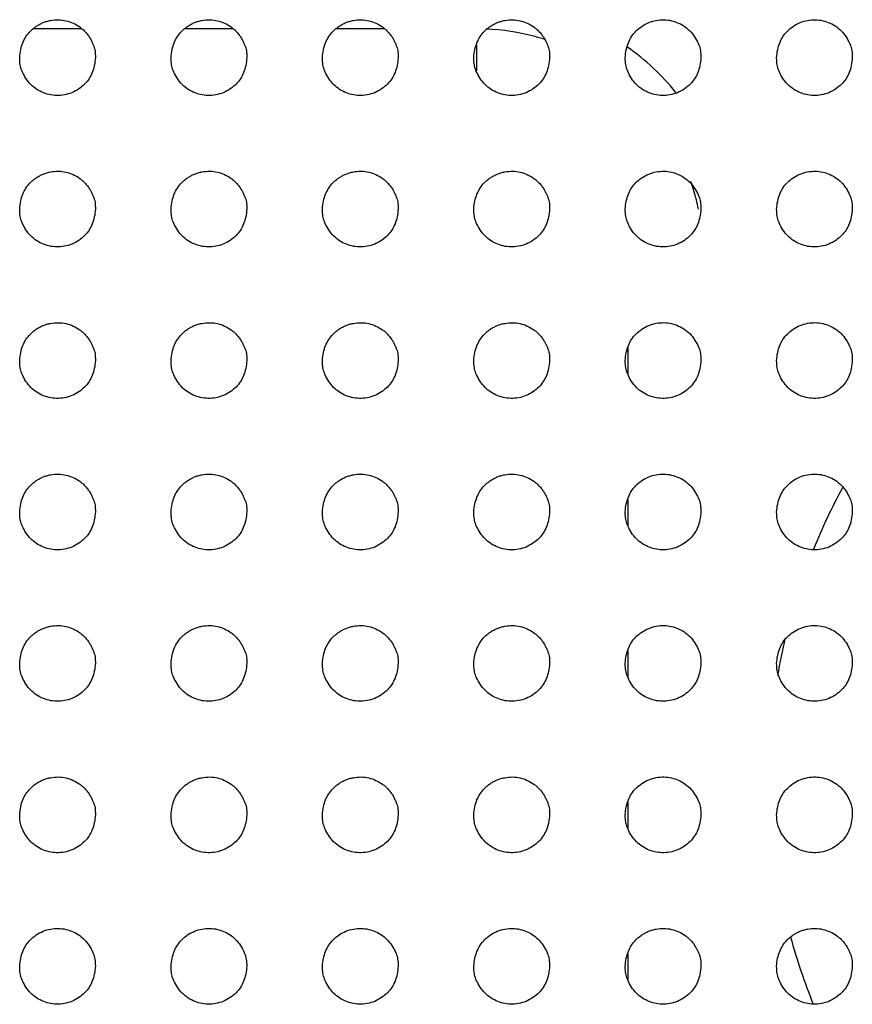
# Model space of a CAD drawing. Units: millimetres. Extents: x 0 to 7000, y 0 to 3600.
# Drawn here: x 1606 to 1617, y 1272 to 1285 of the extents above; entities that cross this region are included whole.
import ezdxf

# ---------------------------------------------------------------- set-up
doc = ezdxf.new("R2010")
doc.units = ezdxf.units.MM
doc.header["$LTSCALE"] = 385
doc.layers.get('0').update_dxf_attribs({"linetype": 'CONTINUOUS'})
doc.layers.add('DEF_DRAFT_ENTITY', color=7, linetype='CONTINUOUS')

msp = doc.modelspace()

# ---------------------------------------------------------------- linework, layer by layer
at = {"color": 7, "linetype": 'Continuous'}
for p, q in [((1606.84, 1285.035), (1606.2, 1285.035)), ((1608.84, 1285.035), (1608.2, 1285.035)), ((1610.84, 1285.035), (1610.2, 1285.035)), ((1612.054, 1284.822), (1612.054, 1284.478)), ((1614.053, 1280.82), (1614.053, 1280.479)), ((1614.053, 1278.82), (1614.053, 1278.479)), ((1614.053, 1276.82), (1614.053, 1276.479)), ((1614.053, 1274.82), (1614.053, 1274.479)), ((1614.053, 1272.821), (1614.053, 1272.479))]:
    msp.add_line(p, q, dxfattribs=at)
for centre, radius, start, end in [((1612.05, 1282.016), 3.019, 75.0221, 87.5023), ((1612.053, 1282.028), 3.006, 72.2616, 75.0143), ((1612.049, 1282.036), 3.003, 14.9847, 19.0877), ((1612.037, 1282.032), 3.016, 11.8727, 14.9859), ((1623.92, 1275.155), 8, 151.4825, 157.9233), ((1623.92, 1275.155), 8, 166.7101, 170.3527), ((1623.92, 1275.155), 8, 195.3192, 202.0415)]:
    msp.add_arc(centre, radius, start, end, dxfattribs=at)
msp.add_ellipse((1612.341, 1282.323), major_axis=(-2.123, -2.123), ratio=0.999315, start_param=9.312778, end_param=9.605158, dxfattribs=at)
at = {"layer": 'DEF_DRAFT_ENTITY', "color": 7, "linetype": 'Continuous'}
for points, knots in [([(1606.02, 1284.653), (1606.022, 1284.691), (1606.032, 1284.763), (1606.059, 1284.852), (1606.101, 1284.934), (1606.148, 1284.993), (1606.197, 1285.038), (1606.239, 1285.069), (1606.284, 1285.096), (1606.329, 1285.118), (1606.378, 1285.134), (1606.445, 1285.15), (1606.533, 1285.158), (1606.634, 1285.145), (1606.727, 1285.113), (1606.8, 1285.071), (1606.853, 1285.029), (1606.89, 1284.992), (1606.926, 1284.948), (1606.953, 1284.906), (1606.974, 1284.864), (1606.992, 1284.824), (1607.007, 1284.785), (1607.016, 1284.749), (1607.019, 1284.707), (1607.02, 1284.674), (1607.02, 1284.656)], [0, 0, 0, 0, 0.063213, 0.125714, 0.188215, 0.250716, 0.281967, 0.313217, 0.344468, 0.375718, 0.406969, 0.438219, 0.500721, 0.563222, 0.625723, 0.688224, 0.719474, 0.750725, 0.781975, 0.813226, 0.844476, 0.875727, 0.906977, 0.938228, 0.969479, 1, 1, 1, 1]), ([(1608.02, 1284.653), (1608.022, 1284.691), (1608.032, 1284.763), (1608.059, 1284.852), (1608.101, 1284.934), (1608.148, 1284.993), (1608.197, 1285.038), (1608.239, 1285.069), (1608.284, 1285.096), (1608.329, 1285.118), (1608.378, 1285.134), (1608.445, 1285.15), (1608.533, 1285.158), (1608.634, 1285.145), (1608.727, 1285.113), (1608.8, 1285.071), (1608.853, 1285.029), (1608.89, 1284.992), (1608.926, 1284.948), (1608.953, 1284.906), (1608.974, 1284.864), (1608.992, 1284.824), (1609.007, 1284.785), (1609.016, 1284.749), (1609.019, 1284.707), (1609.02, 1284.674), (1609.02, 1284.656)], [0, 0, 0, 0, 0.063213, 0.125714, 0.188215, 0.250716, 0.281967, 0.313217, 0.344468, 0.375718, 0.406969, 0.438219, 0.500721, 0.563222, 0.625723, 0.688224, 0.719474, 0.750725, 0.781975, 0.813226, 0.844476, 0.875727, 0.906977, 0.938228, 0.969479, 1, 1, 1, 1]), ([(1610.02, 1284.653), (1610.022, 1284.691), (1610.032, 1284.763), (1610.059, 1284.852), (1610.101, 1284.934), (1610.148, 1284.993), (1610.197, 1285.038), (1610.239, 1285.069), (1610.284, 1285.096), (1610.329, 1285.118), (1610.378, 1285.134), (1610.445, 1285.15), (1610.533, 1285.158), (1610.634, 1285.145), (1610.727, 1285.113), (1610.8, 1285.071), (1610.853, 1285.029), (1610.89, 1284.992), (1610.926, 1284.948), (1610.953, 1284.906), (1610.974, 1284.864), (1610.992, 1284.824), (1611.007, 1284.785), (1611.016, 1284.749), (1611.019, 1284.707), (1611.02, 1284.674), (1611.02, 1284.656)], [0, 0, 0, 0, 0.063213, 0.125714, 0.188215, 0.250716, 0.281967, 0.313217, 0.344468, 0.375718, 0.406969, 0.438219, 0.500721, 0.563222, 0.625723, 0.688224, 0.719474, 0.750725, 0.781975, 0.813226, 0.844476, 0.875727, 0.906977, 0.938228, 0.969479, 1, 1, 1, 1]), ([(1612.02, 1284.653), (1612.022, 1284.691), (1612.031, 1284.763), (1612.059, 1284.852), (1612.101, 1284.934), (1612.148, 1284.993), (1612.197, 1285.038), (1612.239, 1285.069), (1612.284, 1285.096), (1612.329, 1285.118), (1612.377, 1285.134), (1612.445, 1285.15), (1612.533, 1285.158), (1612.633, 1285.145), (1612.727, 1285.113), (1612.8, 1285.071), (1612.853, 1285.029), (1612.89, 1284.992), (1612.926, 1284.948), (1612.953, 1284.906), (1612.974, 1284.864), (1612.992, 1284.824), (1613.007, 1284.785), (1613.016, 1284.749), (1613.019, 1284.707), (1613.02, 1284.674), (1613.02, 1284.656)], [0, 0, 0, 0, 0.063213, 0.125714, 0.188215, 0.250716, 0.281967, 0.313217, 0.344468, 0.375718, 0.406969, 0.438219, 0.500721, 0.563222, 0.625723, 0.688224, 0.719474, 0.750725, 0.781975, 0.813226, 0.844476, 0.875727, 0.906977, 0.938228, 0.969479, 1, 1, 1, 1]), ([(1614.02, 1284.653), (1614.025, 1284.728), (1614.052, 1284.859), (1614.149, 1285.009), (1614.324, 1285.131), (1614.534, 1285.168), (1614.73, 1285.123), (1614.901, 1285.001), (1615.006, 1284.815), (1615.019, 1284.729), (1615.02, 1284.655)], [0, 0, 0, 0, 0.125636, 0.250638, 0.37564, 0.500643, 0.625645, 0.750647, 0.875649, 1, 1, 1, 1]), ([(1616.02, 1284.653), (1616.025, 1284.728), (1616.052, 1284.859), (1616.149, 1285.009), (1616.324, 1285.131), (1616.534, 1285.168), (1616.73, 1285.123), (1616.901, 1285.001), (1617.006, 1284.815), (1617.019, 1284.729), (1617.02, 1284.655)], [0, 0, 0, 0, 0.125636, 0.250638, 0.37564, 0.500643, 0.625645, 0.750647, 0.875649, 1, 1, 1, 1]), ([(1607.02, 1284.656), (1607.015, 1284.581), (1606.988, 1284.45), (1606.891, 1284.3), (1606.716, 1284.177), (1606.505, 1284.141), (1606.309, 1284.186), (1606.139, 1284.307), (1606.034, 1284.494), (1606.021, 1284.579), (1606.02, 1284.653)], [0, 0, 0, 0, 0.125712, 0.250715, 0.375718, 0.500721, 0.625724, 0.750726, 0.875729, 1, 1, 1, 1]), ([(1609.02, 1284.656), (1609.015, 1284.581), (1608.988, 1284.45), (1608.891, 1284.3), (1608.716, 1284.177), (1608.505, 1284.141), (1608.309, 1284.186), (1608.139, 1284.307), (1608.034, 1284.494), (1608.021, 1284.579), (1608.02, 1284.653)], [0, 0, 0, 0, 0.125712, 0.250715, 0.375718, 0.500721, 0.625724, 0.750726, 0.875729, 1, 1, 1, 1]), ([(1611.02, 1284.656), (1611.015, 1284.581), (1610.988, 1284.45), (1610.891, 1284.3), (1610.716, 1284.177), (1610.505, 1284.141), (1610.309, 1284.186), (1610.139, 1284.307), (1610.034, 1284.494), (1610.021, 1284.579), (1610.02, 1284.653)], [0, 0, 0, 0, 0.125712, 0.250715, 0.375718, 0.500721, 0.625724, 0.750726, 0.875729, 1, 1, 1, 1]), ([(1613.02, 1284.656), (1613.015, 1284.581), (1612.988, 1284.45), (1612.891, 1284.3), (1612.716, 1284.177), (1612.505, 1284.141), (1612.309, 1284.186), (1612.139, 1284.307), (1612.034, 1284.494), (1612.021, 1284.579), (1612.02, 1284.653)], [0, 0, 0, 0, 0.125712, 0.250715, 0.375718, 0.500721, 0.625724, 0.750726, 0.875729, 1, 1, 1, 1]), ([(1615.02, 1284.655), (1615.015, 1284.581), (1614.988, 1284.45), (1614.891, 1284.3), (1614.716, 1284.177), (1614.505, 1284.141), (1614.31, 1284.186), (1614.139, 1284.307), (1614.034, 1284.494), (1614.021, 1284.58), (1614.02, 1284.653)], [0, 0, 0, 0, 0.125632, 0.250636, 0.37564, 0.500643, 0.625647, 0.75065, 0.875654, 1, 1, 1, 1]), ([(1617.02, 1284.655), (1617.015, 1284.581), (1616.988, 1284.45), (1616.891, 1284.3), (1616.716, 1284.177), (1616.505, 1284.141), (1616.31, 1284.186), (1616.139, 1284.307), (1616.034, 1284.494), (1616.021, 1284.58), (1616.02, 1284.653)], [0, 0, 0, 0, 0.125632, 0.250636, 0.37564, 0.500643, 0.625647, 0.75065, 0.875654, 1, 1, 1, 1]), ([(1606.02, 1282.653), (1606.022, 1282.691), (1606.032, 1282.763), (1606.059, 1282.852), (1606.101, 1282.934), (1606.148, 1282.993), (1606.197, 1283.038), (1606.239, 1283.069), (1606.284, 1283.096), (1606.329, 1283.118), (1606.378, 1283.134), (1606.445, 1283.15), (1606.533, 1283.158), (1606.634, 1283.145), (1606.727, 1283.113), (1606.8, 1283.071), (1606.853, 1283.029), (1606.89, 1282.992), (1606.926, 1282.948), (1606.953, 1282.906), (1606.974, 1282.864), (1606.992, 1282.824), (1607.007, 1282.785), (1607.016, 1282.749), (1607.019, 1282.707), (1607.02, 1282.674), (1607.02, 1282.656)], [0, 0, 0, 0, 0.063213, 0.125714, 0.188215, 0.250716, 0.281967, 0.313217, 0.344468, 0.375718, 0.406969, 0.438219, 0.500721, 0.563222, 0.625723, 0.688224, 0.719474, 0.750725, 0.781975, 0.813226, 0.844476, 0.875727, 0.906977, 0.938228, 0.969479, 1, 1, 1, 1]), ([(1608.02, 1282.653), (1608.022, 1282.691), (1608.032, 1282.763), (1608.059, 1282.852), (1608.101, 1282.934), (1608.148, 1282.993), (1608.197, 1283.038), (1608.239, 1283.069), (1608.284, 1283.096), (1608.329, 1283.118), (1608.378, 1283.134), (1608.445, 1283.15), (1608.533, 1283.158), (1608.634, 1283.145), (1608.727, 1283.113), (1608.8, 1283.071), (1608.853, 1283.029), (1608.89, 1282.992), (1608.926, 1282.948), (1608.953, 1282.906), (1608.974, 1282.864), (1608.992, 1282.824), (1609.007, 1282.785), (1609.016, 1282.749), (1609.019, 1282.707), (1609.02, 1282.674), (1609.02, 1282.656)], [0, 0, 0, 0, 0.063213, 0.125714, 0.188215, 0.250716, 0.281967, 0.313217, 0.344468, 0.375718, 0.406969, 0.438219, 0.500721, 0.563222, 0.625723, 0.688224, 0.719474, 0.750725, 0.781975, 0.813226, 0.844476, 0.875727, 0.906977, 0.938228, 0.969479, 1, 1, 1, 1]), ([(1610.02, 1282.653), (1610.022, 1282.691), (1610.032, 1282.763), (1610.059, 1282.852), (1610.101, 1282.934), (1610.148, 1282.993), (1610.197, 1283.038), (1610.239, 1283.069), (1610.284, 1283.096), (1610.329, 1283.118), (1610.378, 1283.134), (1610.445, 1283.15), (1610.533, 1283.158), (1610.634, 1283.145), (1610.727, 1283.113), (1610.8, 1283.071), (1610.853, 1283.029), (1610.89, 1282.992), (1610.926, 1282.948), (1610.953, 1282.906), (1610.974, 1282.864), (1610.992, 1282.824), (1611.007, 1282.785), (1611.016, 1282.749), (1611.019, 1282.707), (1611.02, 1282.674), (1611.02, 1282.656)], [0, 0, 0, 0, 0.063213, 0.125714, 0.188215, 0.250716, 0.281967, 0.313217, 0.344468, 0.375718, 0.406969, 0.438219, 0.500721, 0.563222, 0.625723, 0.688224, 0.719474, 0.750725, 0.781975, 0.813226, 0.844476, 0.875727, 0.906977, 0.938228, 0.969479, 1, 1, 1, 1]), ([(1612.02, 1282.653), (1612.022, 1282.691), (1612.031, 1282.763), (1612.059, 1282.852), (1612.101, 1282.934), (1612.148, 1282.993), (1612.197, 1283.038), (1612.239, 1283.069), (1612.284, 1283.096), (1612.329, 1283.118), (1612.377, 1283.134), (1612.445, 1283.15), (1612.533, 1283.158), (1612.633, 1283.145), (1612.727, 1283.113), (1612.8, 1283.071), (1612.853, 1283.029), (1612.89, 1282.992), (1612.926, 1282.948), (1612.953, 1282.906), (1612.974, 1282.864), (1612.992, 1282.824), (1613.007, 1282.785), (1613.016, 1282.749), (1613.019, 1282.707), (1613.02, 1282.674), (1613.02, 1282.656)], [0, 0, 0, 0, 0.063213, 0.125714, 0.188215, 0.250716, 0.281967, 0.313217, 0.344468, 0.375718, 0.406969, 0.438219, 0.500721, 0.563222, 0.625723, 0.688224, 0.719474, 0.750725, 0.781975, 0.813226, 0.844476, 0.875727, 0.906977, 0.938228, 0.969479, 1, 1, 1, 1]), ([(1614.02, 1282.653), (1614.025, 1282.728), (1614.052, 1282.859), (1614.149, 1283.009), (1614.324, 1283.131), (1614.534, 1283.168), (1614.73, 1283.123), (1614.901, 1283.001), (1615.006, 1282.815), (1615.019, 1282.729), (1615.02, 1282.655)], [0, 0, 0, 0, 0.125636, 0.250638, 0.37564, 0.500643, 0.625645, 0.750647, 0.875649, 1, 1, 1, 1]), ([(1616.02, 1282.653), (1616.025, 1282.728), (1616.052, 1282.859), (1616.149, 1283.009), (1616.324, 1283.131), (1616.534, 1283.168), (1616.73, 1283.123), (1616.901, 1283.001), (1617.006, 1282.815), (1617.019, 1282.729), (1617.02, 1282.655)], [0, 0, 0, 0, 0.125636, 0.250638, 0.37564, 0.500643, 0.625645, 0.750647, 0.875649, 1, 1, 1, 1]), ([(1607.02, 1282.656), (1607.015, 1282.581), (1606.988, 1282.45), (1606.891, 1282.3), (1606.716, 1282.177), (1606.505, 1282.141), (1606.309, 1282.186), (1606.139, 1282.307), (1606.034, 1282.494), (1606.021, 1282.579), (1606.02, 1282.653)], [0, 0, 0, 0, 0.125712, 0.250715, 0.375718, 0.500721, 0.625724, 0.750726, 0.875729, 1, 1, 1, 1]), ([(1609.02, 1282.656), (1609.015, 1282.581), (1608.988, 1282.45), (1608.891, 1282.3), (1608.716, 1282.177), (1608.505, 1282.141), (1608.309, 1282.186), (1608.139, 1282.307), (1608.034, 1282.494), (1608.021, 1282.579), (1608.02, 1282.653)], [0, 0, 0, 0, 0.125712, 0.250715, 0.375718, 0.500721, 0.625724, 0.750726, 0.875729, 1, 1, 1, 1]), ([(1611.02, 1282.656), (1611.015, 1282.581), (1610.988, 1282.45), (1610.891, 1282.3), (1610.716, 1282.177), (1610.505, 1282.141), (1610.309, 1282.186), (1610.139, 1282.307), (1610.034, 1282.494), (1610.021, 1282.579), (1610.02, 1282.653)], [0, 0, 0, 0, 0.125712, 0.250715, 0.375718, 0.500721, 0.625724, 0.750726, 0.875729, 1, 1, 1, 1]), ([(1613.02, 1282.656), (1613.015, 1282.581), (1612.988, 1282.45), (1612.891, 1282.3), (1612.716, 1282.177), (1612.505, 1282.141), (1612.309, 1282.186), (1612.139, 1282.307), (1612.034, 1282.494), (1612.021, 1282.579), (1612.02, 1282.653)], [0, 0, 0, 0, 0.125712, 0.250715, 0.375718, 0.500721, 0.625724, 0.750726, 0.875729, 1, 1, 1, 1]), ([(1615.02, 1282.655), (1615.015, 1282.581), (1614.988, 1282.45), (1614.891, 1282.3), (1614.716, 1282.177), (1614.505, 1282.141), (1614.31, 1282.186), (1614.139, 1282.307), (1614.034, 1282.494), (1614.021, 1282.58), (1614.02, 1282.653)], [0, 0, 0, 0, 0.125632, 0.250636, 0.37564, 0.500643, 0.625647, 0.75065, 0.875654, 1, 1, 1, 1]), ([(1617.02, 1282.655), (1617.015, 1282.581), (1616.988, 1282.45), (1616.891, 1282.3), (1616.716, 1282.177), (1616.505, 1282.141), (1616.31, 1282.186), (1616.139, 1282.307), (1616.034, 1282.494), (1616.021, 1282.58), (1616.02, 1282.653)], [0, 0, 0, 0, 0.125632, 0.250636, 0.37564, 0.500643, 0.625647, 0.75065, 0.875654, 1, 1, 1, 1]), ([(1606.02, 1280.653), (1606.022, 1280.691), (1606.032, 1280.763), (1606.059, 1280.852), (1606.101, 1280.934), (1606.148, 1280.993), (1606.197, 1281.038), (1606.239, 1281.069), (1606.284, 1281.096), (1606.329, 1281.118), (1606.378, 1281.134), (1606.445, 1281.15), (1606.533, 1281.158), (1606.634, 1281.145), (1606.727, 1281.113), (1606.8, 1281.071), (1606.853, 1281.029), (1606.89, 1280.992), (1606.926, 1280.948), (1606.953, 1280.906), (1606.974, 1280.864), (1606.992, 1280.824), (1607.007, 1280.785), (1607.016, 1280.749), (1607.019, 1280.707), (1607.02, 1280.674), (1607.02, 1280.656)], [0, 0, 0, 0, 0.063213, 0.125714, 0.188215, 0.250716, 0.281967, 0.313217, 0.344468, 0.375718, 0.406969, 0.438219, 0.500721, 0.563222, 0.625723, 0.688224, 0.719474, 0.750725, 0.781975, 0.813226, 0.844476, 0.875727, 0.906977, 0.938228, 0.969479, 1, 1, 1, 1]), ([(1608.02, 1280.653), (1608.022, 1280.691), (1608.032, 1280.763), (1608.059, 1280.852), (1608.101, 1280.934), (1608.148, 1280.993), (1608.197, 1281.038), (1608.239, 1281.069), (1608.284, 1281.096), (1608.329, 1281.118), (1608.378, 1281.134), (1608.445, 1281.15), (1608.533, 1281.158), (1608.634, 1281.145), (1608.727, 1281.113), (1608.8, 1281.071), (1608.853, 1281.029), (1608.89, 1280.992), (1608.926, 1280.948), (1608.953, 1280.906), (1608.974, 1280.864), (1608.992, 1280.824), (1609.007, 1280.785), (1609.016, 1280.749), (1609.019, 1280.707), (1609.02, 1280.674), (1609.02, 1280.656)], [0, 0, 0, 0, 0.063213, 0.125714, 0.188215, 0.250716, 0.281967, 0.313217, 0.344468, 0.375718, 0.406969, 0.438219, 0.500721, 0.563222, 0.625723, 0.688224, 0.719474, 0.750725, 0.781975, 0.813226, 0.844476, 0.875727, 0.906977, 0.938228, 0.969479, 1, 1, 1, 1]), ([(1610.02, 1280.653), (1610.022, 1280.691), (1610.032, 1280.763), (1610.059, 1280.852), (1610.101, 1280.934), (1610.148, 1280.993), (1610.197, 1281.038), (1610.239, 1281.069), (1610.284, 1281.096), (1610.329, 1281.118), (1610.378, 1281.134), (1610.445, 1281.15), (1610.533, 1281.158), (1610.634, 1281.145), (1610.727, 1281.113), (1610.8, 1281.071), (1610.853, 1281.029), (1610.89, 1280.992), (1610.926, 1280.948), (1610.953, 1280.906), (1610.974, 1280.864), (1610.992, 1280.824), (1611.007, 1280.785), (1611.016, 1280.749), (1611.019, 1280.707), (1611.02, 1280.674), (1611.02, 1280.656)], [0, 0, 0, 0, 0.063213, 0.125714, 0.188215, 0.250716, 0.281967, 0.313217, 0.344468, 0.375718, 0.406969, 0.438219, 0.500721, 0.563222, 0.625723, 0.688224, 0.719474, 0.750725, 0.781975, 0.813226, 0.844476, 0.875727, 0.906977, 0.938228, 0.969479, 1, 1, 1, 1]), ([(1612.02, 1280.653), (1612.022, 1280.691), (1612.031, 1280.763), (1612.059, 1280.852), (1612.101, 1280.934), (1612.148, 1280.993), (1612.197, 1281.038), (1612.239, 1281.069), (1612.284, 1281.096), (1612.329, 1281.118), (1612.377, 1281.134), (1612.445, 1281.15), (1612.533, 1281.158), (1612.633, 1281.145), (1612.727, 1281.113), (1612.8, 1281.071), (1612.853, 1281.029), (1612.89, 1280.992), (1612.926, 1280.948), (1612.953, 1280.906), (1612.974, 1280.864), (1612.992, 1280.824), (1613.007, 1280.785), (1613.016, 1280.749), (1613.019, 1280.707), (1613.02, 1280.674), (1613.02, 1280.656)], [0, 0, 0, 0, 0.063213, 0.125714, 0.188215, 0.250716, 0.281967, 0.313217, 0.344468, 0.375718, 0.406969, 0.438219, 0.500721, 0.563222, 0.625723, 0.688224, 0.719474, 0.750725, 0.781975, 0.813226, 0.844476, 0.875727, 0.906977, 0.938228, 0.969479, 1, 1, 1, 1]), ([(1614.02, 1280.653), (1614.025, 1280.728), (1614.052, 1280.859), (1614.149, 1281.009), (1614.324, 1281.131), (1614.534, 1281.168), (1614.73, 1281.123), (1614.901, 1281.001), (1615.006, 1280.815), (1615.019, 1280.729), (1615.02, 1280.655)], [0, 0, 0, 0, 0.125636, 0.250638, 0.37564, 0.500643, 0.625645, 0.750647, 0.875649, 1, 1, 1, 1]), ([(1616.02, 1280.653), (1616.025, 1280.728), (1616.052, 1280.859), (1616.149, 1281.009), (1616.324, 1281.131), (1616.534, 1281.168), (1616.73, 1281.123), (1616.901, 1281.001), (1617.006, 1280.815), (1617.019, 1280.729), (1617.02, 1280.655)], [0, 0, 0, 0, 0.125636, 0.250638, 0.37564, 0.500643, 0.625645, 0.750647, 0.875649, 1, 1, 1, 1]), ([(1607.02, 1280.656), (1607.015, 1280.581), (1606.988, 1280.45), (1606.891, 1280.3), (1606.716, 1280.177), (1606.505, 1280.141), (1606.309, 1280.186), (1606.139, 1280.307), (1606.034, 1280.494), (1606.021, 1280.579), (1606.02, 1280.653)], [0, 0, 0, 0, 0.125712, 0.250715, 0.375718, 0.500721, 0.625724, 0.750726, 0.875729, 1, 1, 1, 1]), ([(1609.02, 1280.656), (1609.015, 1280.581), (1608.988, 1280.45), (1608.891, 1280.3), (1608.716, 1280.177), (1608.505, 1280.141), (1608.309, 1280.186), (1608.139, 1280.307), (1608.034, 1280.494), (1608.021, 1280.579), (1608.02, 1280.653)], [0, 0, 0, 0, 0.125712, 0.250715, 0.375718, 0.500721, 0.625724, 0.750726, 0.875729, 1, 1, 1, 1]), ([(1611.02, 1280.656), (1611.015, 1280.581), (1610.988, 1280.45), (1610.891, 1280.3), (1610.716, 1280.177), (1610.505, 1280.141), (1610.309, 1280.186), (1610.139, 1280.307), (1610.034, 1280.494), (1610.021, 1280.579), (1610.02, 1280.653)], [0, 0, 0, 0, 0.125712, 0.250715, 0.375718, 0.500721, 0.625724, 0.750726, 0.875729, 1, 1, 1, 1]), ([(1613.02, 1280.656), (1613.015, 1280.581), (1612.988, 1280.45), (1612.891, 1280.3), (1612.716, 1280.177), (1612.505, 1280.141), (1612.309, 1280.186), (1612.139, 1280.307), (1612.034, 1280.494), (1612.021, 1280.579), (1612.02, 1280.653)], [0, 0, 0, 0, 0.125712, 0.250715, 0.375718, 0.500721, 0.625724, 0.750726, 0.875729, 1, 1, 1, 1]), ([(1615.02, 1280.655), (1615.015, 1280.581), (1614.988, 1280.45), (1614.891, 1280.3), (1614.716, 1280.177), (1614.505, 1280.141), (1614.31, 1280.186), (1614.139, 1280.307), (1614.034, 1280.494), (1614.021, 1280.58), (1614.02, 1280.653)], [0, 0, 0, 0, 0.125632, 0.250636, 0.37564, 0.500643, 0.625647, 0.75065, 0.875654, 1, 1, 1, 1]), ([(1617.02, 1280.655), (1617.015, 1280.581), (1616.988, 1280.45), (1616.891, 1280.3), (1616.716, 1280.177), (1616.505, 1280.141), (1616.31, 1280.186), (1616.139, 1280.307), (1616.034, 1280.494), (1616.021, 1280.58), (1616.02, 1280.653)], [0, 0, 0, 0, 0.125632, 0.250636, 0.37564, 0.500643, 0.625647, 0.75065, 0.875654, 1, 1, 1, 1]), ([(1606.02, 1278.653), (1606.022, 1278.691), (1606.032, 1278.763), (1606.059, 1278.852), (1606.101, 1278.934), (1606.148, 1278.993), (1606.197, 1279.038), (1606.239, 1279.069), (1606.284, 1279.096), (1606.329, 1279.118), (1606.378, 1279.134), (1606.445, 1279.15), (1606.533, 1279.158), (1606.634, 1279.145), (1606.727, 1279.113), (1606.8, 1279.071), (1606.853, 1279.029), (1606.89, 1278.992), (1606.926, 1278.948), (1606.953, 1278.906), (1606.974, 1278.864), (1606.992, 1278.824), (1607.007, 1278.785), (1607.016, 1278.749), (1607.019, 1278.707), (1607.02, 1278.674), (1607.02, 1278.656)], [0, 0, 0, 0, 0.063213, 0.125714, 0.188215, 0.250716, 0.281967, 0.313217, 0.344468, 0.375718, 0.406969, 0.438219, 0.500721, 0.563222, 0.625723, 0.688224, 0.719474, 0.750725, 0.781975, 0.813226, 0.844476, 0.875727, 0.906977, 0.938228, 0.969479, 1, 1, 1, 1]), ([(1608.02, 1278.653), (1608.022, 1278.691), (1608.032, 1278.763), (1608.059, 1278.852), (1608.101, 1278.934), (1608.148, 1278.993), (1608.197, 1279.038), (1608.239, 1279.069), (1608.284, 1279.096), (1608.329, 1279.118), (1608.378, 1279.134), (1608.445, 1279.15), (1608.533, 1279.158), (1608.634, 1279.145), (1608.727, 1279.113), (1608.8, 1279.071), (1608.853, 1279.029), (1608.89, 1278.992), (1608.926, 1278.948), (1608.953, 1278.906), (1608.974, 1278.864), (1608.992, 1278.824), (1609.007, 1278.785), (1609.016, 1278.749), (1609.019, 1278.707), (1609.02, 1278.674), (1609.02, 1278.656)], [0, 0, 0, 0, 0.063213, 0.125714, 0.188215, 0.250716, 0.281967, 0.313217, 0.344468, 0.375718, 0.406969, 0.438219, 0.500721, 0.563222, 0.625723, 0.688224, 0.719474, 0.750725, 0.781975, 0.813226, 0.844476, 0.875727, 0.906977, 0.938228, 0.969479, 1, 1, 1, 1]), ([(1610.02, 1278.653), (1610.022, 1278.691), (1610.032, 1278.763), (1610.059, 1278.852), (1610.101, 1278.934), (1610.148, 1278.993), (1610.197, 1279.038), (1610.239, 1279.069), (1610.284, 1279.096), (1610.329, 1279.118), (1610.378, 1279.134), (1610.445, 1279.15), (1610.533, 1279.158), (1610.634, 1279.145), (1610.727, 1279.113), (1610.8, 1279.071), (1610.853, 1279.029), (1610.89, 1278.992), (1610.926, 1278.948), (1610.953, 1278.906), (1610.974, 1278.864), (1610.992, 1278.824), (1611.007, 1278.785), (1611.016, 1278.749), (1611.019, 1278.707), (1611.02, 1278.674), (1611.02, 1278.656)], [0, 0, 0, 0, 0.063213, 0.125714, 0.188215, 0.250716, 0.281967, 0.313217, 0.344468, 0.375718, 0.406969, 0.438219, 0.500721, 0.563222, 0.625723, 0.688224, 0.719474, 0.750725, 0.781975, 0.813226, 0.844476, 0.875727, 0.906977, 0.938228, 0.969479, 1, 1, 1, 1]), ([(1612.02, 1278.653), (1612.022, 1278.691), (1612.031, 1278.763), (1612.059, 1278.852), (1612.101, 1278.934), (1612.148, 1278.993), (1612.197, 1279.038), (1612.239, 1279.069), (1612.284, 1279.096), (1612.329, 1279.118), (1612.377, 1279.134), (1612.445, 1279.15), (1612.533, 1279.158), (1612.633, 1279.145), (1612.727, 1279.113), (1612.8, 1279.071), (1612.853, 1279.029), (1612.89, 1278.992), (1612.926, 1278.948), (1612.953, 1278.906), (1612.974, 1278.864), (1612.992, 1278.824), (1613.007, 1278.785), (1613.016, 1278.749), (1613.019, 1278.707), (1613.02, 1278.674), (1613.02, 1278.656)], [0, 0, 0, 0, 0.063213, 0.125714, 0.188215, 0.250716, 0.281967, 0.313217, 0.344468, 0.375718, 0.406969, 0.438219, 0.500721, 0.563222, 0.625723, 0.688224, 0.719474, 0.750725, 0.781975, 0.813226, 0.844476, 0.875727, 0.906977, 0.938228, 0.969479, 1, 1, 1, 1]), ([(1614.02, 1278.653), (1614.025, 1278.728), (1614.052, 1278.859), (1614.149, 1279.009), (1614.324, 1279.131), (1614.534, 1279.168), (1614.73, 1279.123), (1614.901, 1279.001), (1615.006, 1278.815), (1615.019, 1278.729), (1615.02, 1278.655)], [0, 0, 0, 0, 0.125636, 0.250638, 0.37564, 0.500643, 0.625645, 0.750647, 0.875649, 1, 1, 1, 1]), ([(1616.02, 1278.653), (1616.025, 1278.728), (1616.052, 1278.859), (1616.149, 1279.009), (1616.324, 1279.131), (1616.534, 1279.168), (1616.73, 1279.123), (1616.901, 1279.001), (1617.006, 1278.815), (1617.019, 1278.729), (1617.02, 1278.655)], [0, 0, 0, 0, 0.125636, 0.250638, 0.37564, 0.500643, 0.625645, 0.750647, 0.875649, 1, 1, 1, 1]), ([(1607.02, 1278.656), (1607.015, 1278.581), (1606.988, 1278.45), (1606.891, 1278.3), (1606.716, 1278.177), (1606.505, 1278.141), (1606.309, 1278.186), (1606.139, 1278.307), (1606.034, 1278.494), (1606.021, 1278.579), (1606.02, 1278.653)], [0, 0, 0, 0, 0.125712, 0.250715, 0.375718, 0.500721, 0.625724, 0.750726, 0.875729, 1, 1, 1, 1]), ([(1609.02, 1278.656), (1609.015, 1278.581), (1608.988, 1278.45), (1608.891, 1278.3), (1608.716, 1278.177), (1608.505, 1278.141), (1608.309, 1278.186), (1608.139, 1278.307), (1608.034, 1278.494), (1608.021, 1278.579), (1608.02, 1278.653)], [0, 0, 0, 0, 0.125712, 0.250715, 0.375718, 0.500721, 0.625724, 0.750726, 0.875729, 1, 1, 1, 1]), ([(1611.02, 1278.656), (1611.015, 1278.581), (1610.988, 1278.45), (1610.891, 1278.3), (1610.716, 1278.177), (1610.505, 1278.141), (1610.309, 1278.186), (1610.139, 1278.307), (1610.034, 1278.494), (1610.021, 1278.579), (1610.02, 1278.653)], [0, 0, 0, 0, 0.125712, 0.250715, 0.375718, 0.500721, 0.625724, 0.750726, 0.875729, 1, 1, 1, 1]), ([(1613.02, 1278.656), (1613.015, 1278.581), (1612.988, 1278.45), (1612.891, 1278.3), (1612.716, 1278.177), (1612.505, 1278.141), (1612.309, 1278.186), (1612.139, 1278.307), (1612.034, 1278.494), (1612.021, 1278.579), (1612.02, 1278.653)], [0, 0, 0, 0, 0.125712, 0.250715, 0.375718, 0.500721, 0.625724, 0.750726, 0.875729, 1, 1, 1, 1]), ([(1615.02, 1278.655), (1615.015, 1278.581), (1614.988, 1278.45), (1614.891, 1278.3), (1614.716, 1278.177), (1614.505, 1278.141), (1614.31, 1278.186), (1614.139, 1278.307), (1614.034, 1278.494), (1614.021, 1278.58), (1614.02, 1278.653)], [0, 0, 0, 0, 0.125632, 0.250636, 0.37564, 0.500643, 0.625647, 0.75065, 0.875654, 1, 1, 1, 1]), ([(1617.02, 1278.655), (1617.015, 1278.581), (1616.988, 1278.45), (1616.891, 1278.3), (1616.716, 1278.177), (1616.505, 1278.141), (1616.31, 1278.186), (1616.139, 1278.307), (1616.034, 1278.494), (1616.021, 1278.58), (1616.02, 1278.653)], [0, 0, 0, 0, 0.125632, 0.250636, 0.37564, 0.500643, 0.625647, 0.75065, 0.875654, 1, 1, 1, 1]), ([(1606.02, 1276.653), (1606.022, 1276.691), (1606.032, 1276.763), (1606.059, 1276.852), (1606.101, 1276.934), (1606.148, 1276.993), (1606.197, 1277.038), (1606.239, 1277.069), (1606.284, 1277.096), (1606.329, 1277.118), (1606.378, 1277.134), (1606.445, 1277.15), (1606.533, 1277.158), (1606.634, 1277.145), (1606.727, 1277.113), (1606.8, 1277.071), (1606.853, 1277.029), (1606.89, 1276.992), (1606.926, 1276.948), (1606.953, 1276.906), (1606.974, 1276.864), (1606.992, 1276.824), (1607.007, 1276.785), (1607.016, 1276.749), (1607.019, 1276.707), (1607.02, 1276.674), (1607.02, 1276.656)], [0, 0, 0, 0, 0.063213, 0.125714, 0.188215, 0.250716, 0.281967, 0.313217, 0.344468, 0.375718, 0.406969, 0.438219, 0.500721, 0.563222, 0.625723, 0.688224, 0.719474, 0.750725, 0.781975, 0.813226, 0.844476, 0.875727, 0.906977, 0.938228, 0.969479, 1, 1, 1, 1]), ([(1608.02, 1276.653), (1608.022, 1276.691), (1608.032, 1276.763), (1608.059, 1276.852), (1608.101, 1276.934), (1608.148, 1276.993), (1608.197, 1277.038), (1608.239, 1277.069), (1608.284, 1277.096), (1608.329, 1277.118), (1608.378, 1277.134), (1608.445, 1277.15), (1608.533, 1277.158), (1608.634, 1277.145), (1608.727, 1277.113), (1608.8, 1277.071), (1608.853, 1277.029), (1608.89, 1276.992), (1608.926, 1276.948), (1608.953, 1276.906), (1608.974, 1276.864), (1608.992, 1276.824), (1609.007, 1276.785), (1609.016, 1276.749), (1609.019, 1276.707), (1609.02, 1276.674), (1609.02, 1276.656)], [0, 0, 0, 0, 0.063213, 0.125714, 0.188215, 0.250716, 0.281967, 0.313217, 0.344468, 0.375718, 0.406969, 0.438219, 0.500721, 0.563222, 0.625723, 0.688224, 0.719474, 0.750725, 0.781975, 0.813226, 0.844476, 0.875727, 0.906977, 0.938228, 0.969479, 1, 1, 1, 1]), ([(1610.02, 1276.653), (1610.022, 1276.691), (1610.032, 1276.763), (1610.059, 1276.852), (1610.101, 1276.934), (1610.148, 1276.993), (1610.197, 1277.038), (1610.239, 1277.069), (1610.284, 1277.096), (1610.329, 1277.118), (1610.378, 1277.134), (1610.445, 1277.15), (1610.533, 1277.158), (1610.634, 1277.145), (1610.727, 1277.113), (1610.8, 1277.071), (1610.853, 1277.029), (1610.89, 1276.992), (1610.926, 1276.948), (1610.953, 1276.906), (1610.974, 1276.864), (1610.992, 1276.824), (1611.007, 1276.785), (1611.016, 1276.749), (1611.019, 1276.707), (1611.02, 1276.674), (1611.02, 1276.656)], [0, 0, 0, 0, 0.063213, 0.125714, 0.188215, 0.250716, 0.281967, 0.313217, 0.344468, 0.375718, 0.406969, 0.438219, 0.500721, 0.563222, 0.625723, 0.688224, 0.719474, 0.750725, 0.781975, 0.813226, 0.844476, 0.875727, 0.906977, 0.938228, 0.969479, 1, 1, 1, 1]), ([(1612.02, 1276.653), (1612.022, 1276.691), (1612.031, 1276.763), (1612.059, 1276.852), (1612.101, 1276.934), (1612.148, 1276.993), (1612.197, 1277.038), (1612.239, 1277.069), (1612.284, 1277.096), (1612.329, 1277.118), (1612.377, 1277.134), (1612.445, 1277.15), (1612.533, 1277.158), (1612.633, 1277.145), (1612.727, 1277.113), (1612.8, 1277.071), (1612.853, 1277.029), (1612.89, 1276.992), (1612.926, 1276.948), (1612.953, 1276.906), (1612.974, 1276.864), (1612.992, 1276.824), (1613.007, 1276.785), (1613.016, 1276.749), (1613.019, 1276.707), (1613.02, 1276.674), (1613.02, 1276.656)], [0, 0, 0, 0, 0.063213, 0.125714, 0.188215, 0.250716, 0.281967, 0.313217, 0.344468, 0.375718, 0.406969, 0.438219, 0.500721, 0.563222, 0.625723, 0.688224, 0.719474, 0.750725, 0.781975, 0.813226, 0.844476, 0.875727, 0.906977, 0.938228, 0.969479, 1, 1, 1, 1]), ([(1614.02, 1276.653), (1614.025, 1276.728), (1614.052, 1276.859), (1614.149, 1277.009), (1614.324, 1277.131), (1614.534, 1277.168), (1614.73, 1277.123), (1614.901, 1277.001), (1615.006, 1276.815), (1615.019, 1276.729), (1615.02, 1276.655)], [0, 0, 0, 0, 0.125636, 0.250638, 0.37564, 0.500643, 0.625645, 0.750647, 0.875649, 1, 1, 1, 1]), ([(1616.02, 1276.653), (1616.025, 1276.728), (1616.052, 1276.859), (1616.149, 1277.009), (1616.324, 1277.131), (1616.534, 1277.168), (1616.73, 1277.123), (1616.901, 1277.001), (1617.006, 1276.815), (1617.019, 1276.729), (1617.02, 1276.655)], [0, 0, 0, 0, 0.125636, 0.250638, 0.37564, 0.500643, 0.625645, 0.750647, 0.875649, 1, 1, 1, 1]), ([(1607.02, 1276.656), (1607.015, 1276.581), (1606.988, 1276.45), (1606.891, 1276.3), (1606.716, 1276.177), (1606.505, 1276.141), (1606.309, 1276.186), (1606.139, 1276.307), (1606.034, 1276.494), (1606.021, 1276.579), (1606.02, 1276.653)], [0, 0, 0, 0, 0.125712, 0.250715, 0.375718, 0.500721, 0.625724, 0.750726, 0.875729, 1, 1, 1, 1]), ([(1609.02, 1276.656), (1609.015, 1276.581), (1608.988, 1276.45), (1608.891, 1276.3), (1608.716, 1276.177), (1608.505, 1276.141), (1608.309, 1276.186), (1608.139, 1276.307), (1608.034, 1276.494), (1608.021, 1276.579), (1608.02, 1276.653)], [0, 0, 0, 0, 0.125712, 0.250715, 0.375718, 0.500721, 0.625724, 0.750726, 0.875729, 1, 1, 1, 1]), ([(1611.02, 1276.656), (1611.015, 1276.581), (1610.988, 1276.45), (1610.891, 1276.3), (1610.716, 1276.177), (1610.505, 1276.141), (1610.309, 1276.186), (1610.139, 1276.307), (1610.034, 1276.494), (1610.021, 1276.579), (1610.02, 1276.653)], [0, 0, 0, 0, 0.125712, 0.250715, 0.375718, 0.500721, 0.625724, 0.750726, 0.875729, 1, 1, 1, 1]), ([(1613.02, 1276.656), (1613.015, 1276.581), (1612.988, 1276.45), (1612.891, 1276.3), (1612.716, 1276.177), (1612.505, 1276.141), (1612.309, 1276.186), (1612.139, 1276.307), (1612.034, 1276.494), (1612.021, 1276.579), (1612.02, 1276.653)], [0, 0, 0, 0, 0.125712, 0.250715, 0.375718, 0.500721, 0.625724, 0.750726, 0.875729, 1, 1, 1, 1]), ([(1615.02, 1276.655), (1615.015, 1276.581), (1614.988, 1276.45), (1614.891, 1276.3), (1614.716, 1276.177), (1614.505, 1276.141), (1614.31, 1276.186), (1614.139, 1276.307), (1614.034, 1276.494), (1614.021, 1276.58), (1614.02, 1276.653)], [0, 0, 0, 0, 0.125632, 0.250636, 0.37564, 0.500643, 0.625647, 0.75065, 0.875654, 1, 1, 1, 1]), ([(1617.02, 1276.655), (1617.015, 1276.581), (1616.988, 1276.45), (1616.891, 1276.3), (1616.716, 1276.177), (1616.505, 1276.141), (1616.31, 1276.186), (1616.139, 1276.307), (1616.034, 1276.494), (1616.021, 1276.58), (1616.02, 1276.653)], [0, 0, 0, 0, 0.125632, 0.250636, 0.37564, 0.500643, 0.625647, 0.75065, 0.875654, 1, 1, 1, 1]), ([(1606.02, 1274.653), (1606.022, 1274.691), (1606.032, 1274.763), (1606.059, 1274.853), (1606.101, 1274.934), (1606.148, 1274.993), (1606.197, 1275.038), (1606.239, 1275.069), (1606.284, 1275.096), (1606.329, 1275.118), (1606.378, 1275.134), (1606.445, 1275.15), (1606.533, 1275.158), (1606.634, 1275.145), (1606.727, 1275.113), (1606.8, 1275.071), (1606.853, 1275.029), (1606.89, 1274.992), (1606.926, 1274.949), (1606.953, 1274.906), (1606.974, 1274.864), (1606.992, 1274.824), (1607.007, 1274.785), (1607.016, 1274.749), (1607.019, 1274.707), (1607.02, 1274.674), (1607.02, 1274.656)], [0, 0, 0, 0, 0.063213, 0.125714, 0.188215, 0.250716, 0.281967, 0.313217, 0.344468, 0.375718, 0.406969, 0.438219, 0.500721, 0.563222, 0.625723, 0.688224, 0.719474, 0.750725, 0.781975, 0.813226, 0.844476, 0.875727, 0.906977, 0.938228, 0.969479, 1, 1, 1, 1]), ([(1608.02, 1274.653), (1608.022, 1274.691), (1608.032, 1274.763), (1608.059, 1274.853), (1608.101, 1274.934), (1608.148, 1274.993), (1608.197, 1275.038), (1608.239, 1275.069), (1608.284, 1275.096), (1608.329, 1275.118), (1608.378, 1275.134), (1608.445, 1275.15), (1608.533, 1275.158), (1608.634, 1275.145), (1608.727, 1275.113), (1608.8, 1275.071), (1608.853, 1275.029), (1608.89, 1274.992), (1608.926, 1274.949), (1608.953, 1274.906), (1608.974, 1274.864), (1608.992, 1274.824), (1609.007, 1274.785), (1609.016, 1274.749), (1609.019, 1274.707), (1609.02, 1274.674), (1609.02, 1274.656)], [0, 0, 0, 0, 0.063213, 0.125714, 0.188215, 0.250716, 0.281967, 0.313217, 0.344468, 0.375718, 0.406969, 0.438219, 0.500721, 0.563222, 0.625723, 0.688224, 0.719474, 0.750725, 0.781975, 0.813226, 0.844476, 0.875727, 0.906977, 0.938228, 0.969479, 1, 1, 1, 1]), ([(1610.02, 1274.653), (1610.022, 1274.691), (1610.032, 1274.763), (1610.059, 1274.853), (1610.101, 1274.934), (1610.148, 1274.993), (1610.197, 1275.038), (1610.239, 1275.069), (1610.284, 1275.096), (1610.329, 1275.118), (1610.378, 1275.134), (1610.445, 1275.15), (1610.533, 1275.158), (1610.634, 1275.145), (1610.727, 1275.113), (1610.8, 1275.071), (1610.853, 1275.029), (1610.89, 1274.992), (1610.926, 1274.949), (1610.953, 1274.906), (1610.974, 1274.864), (1610.992, 1274.824), (1611.007, 1274.785), (1611.016, 1274.749), (1611.019, 1274.707), (1611.02, 1274.674), (1611.02, 1274.656)], [0, 0, 0, 0, 0.063213, 0.125714, 0.188215, 0.250716, 0.281967, 0.313217, 0.344468, 0.375718, 0.406969, 0.438219, 0.500721, 0.563222, 0.625723, 0.688224, 0.719474, 0.750725, 0.781975, 0.813226, 0.844476, 0.875727, 0.906977, 0.938228, 0.969479, 1, 1, 1, 1]), ([(1612.02, 1274.653), (1612.022, 1274.691), (1612.031, 1274.763), (1612.059, 1274.853), (1612.101, 1274.934), (1612.148, 1274.993), (1612.197, 1275.038), (1612.239, 1275.069), (1612.284, 1275.096), (1612.329, 1275.118), (1612.377, 1275.134), (1612.445, 1275.15), (1612.533, 1275.158), (1612.633, 1275.145), (1612.727, 1275.113), (1612.8, 1275.071), (1612.853, 1275.029), (1612.89, 1274.992), (1612.926, 1274.949), (1612.953, 1274.906), (1612.974, 1274.864), (1612.992, 1274.824), (1613.007, 1274.785), (1613.016, 1274.749), (1613.019, 1274.707), (1613.02, 1274.674), (1613.02, 1274.656)], [0, 0, 0, 0, 0.063213, 0.125714, 0.188215, 0.250716, 0.281967, 0.313217, 0.344468, 0.375718, 0.406969, 0.438219, 0.500721, 0.563222, 0.625723, 0.688224, 0.719474, 0.750725, 0.781975, 0.813226, 0.844476, 0.875727, 0.906977, 0.938228, 0.969479, 1, 1, 1, 1]), ([(1614.02, 1274.653), (1614.025, 1274.728), (1614.052, 1274.859), (1614.149, 1275.009), (1614.324, 1275.131), (1614.534, 1275.168), (1614.73, 1275.123), (1614.901, 1275.001), (1615.006, 1274.815), (1615.019, 1274.729), (1615.02, 1274.656)], [0, 0, 0, 0, 0.125636, 0.250638, 0.37564, 0.500643, 0.625645, 0.750647, 0.875649, 1, 1, 1, 1]), ([(1616.02, 1274.653), (1616.025, 1274.728), (1616.052, 1274.859), (1616.149, 1275.009), (1616.324, 1275.131), (1616.534, 1275.168), (1616.73, 1275.123), (1616.901, 1275.001), (1617.006, 1274.815), (1617.019, 1274.729), (1617.02, 1274.656)], [0, 0, 0, 0, 0.125636, 0.250638, 0.37564, 0.500643, 0.625645, 0.750647, 0.875649, 1, 1, 1, 1]), ([(1607.02, 1274.656), (1607.015, 1274.581), (1606.988, 1274.45), (1606.891, 1274.3), (1606.716, 1274.177), (1606.505, 1274.141), (1606.309, 1274.186), (1606.139, 1274.307), (1606.034, 1274.494), (1606.021, 1274.58), (1606.02, 1274.653)], [0, 0, 0, 0, 0.125712, 0.250715, 0.375718, 0.500721, 0.625724, 0.750726, 0.875729, 1, 1, 1, 1]), ([(1609.02, 1274.656), (1609.015, 1274.581), (1608.988, 1274.45), (1608.891, 1274.3), (1608.716, 1274.177), (1608.505, 1274.141), (1608.309, 1274.186), (1608.139, 1274.307), (1608.034, 1274.494), (1608.021, 1274.58), (1608.02, 1274.653)], [0, 0, 0, 0, 0.125712, 0.250715, 0.375718, 0.500721, 0.625724, 0.750726, 0.875729, 1, 1, 1, 1]), ([(1611.02, 1274.656), (1611.015, 1274.581), (1610.988, 1274.45), (1610.891, 1274.3), (1610.716, 1274.177), (1610.505, 1274.141), (1610.309, 1274.186), (1610.139, 1274.307), (1610.034, 1274.494), (1610.021, 1274.58), (1610.02, 1274.653)], [0, 0, 0, 0, 0.125712, 0.250715, 0.375718, 0.500721, 0.625724, 0.750726, 0.875729, 1, 1, 1, 1]), ([(1613.02, 1274.656), (1613.015, 1274.581), (1612.988, 1274.45), (1612.891, 1274.3), (1612.716, 1274.177), (1612.505, 1274.141), (1612.309, 1274.186), (1612.139, 1274.307), (1612.034, 1274.494), (1612.021, 1274.58), (1612.02, 1274.653)], [0, 0, 0, 0, 0.125712, 0.250715, 0.375718, 0.500721, 0.625724, 0.750726, 0.875729, 1, 1, 1, 1]), ([(1615.02, 1274.656), (1615.015, 1274.581), (1614.988, 1274.45), (1614.891, 1274.3), (1614.716, 1274.177), (1614.505, 1274.141), (1614.31, 1274.186), (1614.139, 1274.307), (1614.034, 1274.494), (1614.021, 1274.58), (1614.02, 1274.653)], [0, 0, 0, 0, 0.125632, 0.250636, 0.37564, 0.500643, 0.625647, 0.75065, 0.875654, 1, 1, 1, 1]), ([(1617.02, 1274.656), (1617.015, 1274.581), (1616.988, 1274.45), (1616.891, 1274.3), (1616.716, 1274.177), (1616.505, 1274.141), (1616.31, 1274.186), (1616.139, 1274.307), (1616.034, 1274.494), (1616.021, 1274.58), (1616.02, 1274.653)], [0, 0, 0, 0, 0.125632, 0.250636, 0.37564, 0.500643, 0.625647, 0.75065, 0.875654, 1, 1, 1, 1]), ([(1606.02, 1272.653), (1606.025, 1272.728), (1606.052, 1272.859), (1606.149, 1273.009), (1606.324, 1273.131), (1606.534, 1273.168), (1606.73, 1273.123), (1606.901, 1273.001), (1607.006, 1272.815), (1607.019, 1272.729), (1607.02, 1272.656)], [0, 0, 0, 0, 0.125636, 0.250638, 0.37564, 0.500643, 0.625645, 0.750647, 0.875649, 1, 1, 1, 1]), ([(1608.02, 1272.653), (1608.025, 1272.728), (1608.052, 1272.859), (1608.149, 1273.009), (1608.324, 1273.131), (1608.534, 1273.168), (1608.73, 1273.123), (1608.901, 1273.001), (1609.006, 1272.815), (1609.019, 1272.729), (1609.02, 1272.656)], [0, 0, 0, 0, 0.125636, 0.250638, 0.37564, 0.500643, 0.625645, 0.750647, 0.875649, 1, 1, 1, 1]), ([(1610.02, 1272.653), (1610.025, 1272.728), (1610.052, 1272.859), (1610.149, 1273.009), (1610.324, 1273.131), (1610.534, 1273.168), (1610.73, 1273.123), (1610.901, 1273.001), (1611.006, 1272.815), (1611.019, 1272.729), (1611.02, 1272.656)], [0, 0, 0, 0, 0.125636, 0.250638, 0.37564, 0.500643, 0.625645, 0.750647, 0.875649, 1, 1, 1, 1]), ([(1612.02, 1272.653), (1612.025, 1272.728), (1612.052, 1272.859), (1612.149, 1273.009), (1612.324, 1273.131), (1612.534, 1273.168), (1612.73, 1273.123), (1612.901, 1273.001), (1613.006, 1272.815), (1613.019, 1272.729), (1613.02, 1272.656)], [0, 0, 0, 0, 0.125636, 0.250638, 0.37564, 0.500643, 0.625645, 0.750647, 0.875649, 1, 1, 1, 1]), ([(1614.02, 1272.653), (1614.022, 1272.691), (1614.031, 1272.763), (1614.059, 1272.853), (1614.101, 1272.934), (1614.148, 1272.993), (1614.197, 1273.038), (1614.239, 1273.069), (1614.284, 1273.096), (1614.329, 1273.118), (1614.377, 1273.134), (1614.445, 1273.15), (1614.533, 1273.158), (1614.633, 1273.145), (1614.727, 1273.113), (1614.8, 1273.071), (1614.853, 1273.029), (1614.89, 1272.992), (1614.926, 1272.949), (1614.953, 1272.906), (1614.974, 1272.864), (1614.992, 1272.824), (1615.007, 1272.785), (1615.016, 1272.749), (1615.019, 1272.707), (1615.02, 1272.674), (1615.02, 1272.656)], [0, 0, 0, 0, 0.063213, 0.125714, 0.188215, 0.250716, 0.281967, 0.313217, 0.344468, 0.375718, 0.406969, 0.43822, 0.500721, 0.563222, 0.625723, 0.688224, 0.719474, 0.750725, 0.781975, 0.813226, 0.844476, 0.875727, 0.906978, 0.938228, 0.969479, 1, 1, 1, 1]), ([(1616.02, 1272.653), (1616.022, 1272.691), (1616.031, 1272.763), (1616.059, 1272.853), (1616.101, 1272.934), (1616.148, 1272.993), (1616.197, 1273.038), (1616.239, 1273.069), (1616.284, 1273.096), (1616.329, 1273.118), (1616.377, 1273.134), (1616.445, 1273.15), (1616.533, 1273.158), (1616.633, 1273.145), (1616.727, 1273.113), (1616.8, 1273.071), (1616.853, 1273.029), (1616.89, 1272.992), (1616.926, 1272.949), (1616.953, 1272.906), (1616.974, 1272.864), (1616.992, 1272.824), (1617.007, 1272.785), (1617.016, 1272.749), (1617.019, 1272.707), (1617.02, 1272.674), (1617.02, 1272.656)], [0, 0, 0, 0, 0.063213, 0.125714, 0.188215, 0.250716, 0.281967, 0.313217, 0.344468, 0.375718, 0.406969, 0.43822, 0.500721, 0.563222, 0.625723, 0.688224, 0.719474, 0.750725, 0.781975, 0.813226, 0.844476, 0.875727, 0.906978, 0.938228, 0.969479, 1, 1, 1, 1]), ([(1607.02, 1272.656), (1607.015, 1272.581), (1606.988, 1272.45), (1606.891, 1272.3), (1606.716, 1272.177), (1606.505, 1272.141), (1606.31, 1272.186), (1606.139, 1272.307), (1606.034, 1272.494), (1606.021, 1272.58), (1606.02, 1272.653)], [0, 0, 0, 0, 0.125632, 0.250636, 0.37564, 0.500643, 0.625647, 0.75065, 0.875654, 1, 1, 1, 1]), ([(1609.02, 1272.656), (1609.015, 1272.581), (1608.988, 1272.45), (1608.891, 1272.3), (1608.716, 1272.177), (1608.505, 1272.141), (1608.31, 1272.186), (1608.139, 1272.307), (1608.034, 1272.494), (1608.021, 1272.58), (1608.02, 1272.653)], [0, 0, 0, 0, 0.125632, 0.250636, 0.37564, 0.500643, 0.625647, 0.75065, 0.875654, 1, 1, 1, 1]), ([(1611.02, 1272.656), (1611.015, 1272.581), (1610.988, 1272.45), (1610.891, 1272.3), (1610.716, 1272.177), (1610.505, 1272.141), (1610.31, 1272.186), (1610.139, 1272.307), (1610.034, 1272.494), (1610.021, 1272.58), (1610.02, 1272.653)], [0, 0, 0, 0, 0.125632, 0.250636, 0.37564, 0.500643, 0.625647, 0.75065, 0.875654, 1, 1, 1, 1]), ([(1613.02, 1272.656), (1613.015, 1272.581), (1612.988, 1272.45), (1612.891, 1272.3), (1612.716, 1272.177), (1612.505, 1272.141), (1612.31, 1272.186), (1612.139, 1272.307), (1612.034, 1272.494), (1612.021, 1272.58), (1612.02, 1272.653)], [0, 0, 0, 0, 0.125632, 0.250636, 0.37564, 0.500643, 0.625647, 0.75065, 0.875654, 1, 1, 1, 1]), ([(1615.02, 1272.656), (1615.015, 1272.581), (1614.988, 1272.45), (1614.891, 1272.3), (1614.716, 1272.177), (1614.505, 1272.141), (1614.309, 1272.186), (1614.139, 1272.307), (1614.034, 1272.494), (1614.021, 1272.58), (1614.02, 1272.653)], [0, 0, 0, 0, 0.125712, 0.250715, 0.375718, 0.500721, 0.625724, 0.750726, 0.875729, 1, 1, 1, 1]), ([(1617.02, 1272.656), (1617.015, 1272.581), (1616.988, 1272.45), (1616.891, 1272.3), (1616.716, 1272.177), (1616.505, 1272.141), (1616.309, 1272.186), (1616.139, 1272.307), (1616.034, 1272.494), (1616.021, 1272.58), (1616.02, 1272.653)], [0, 0, 0, 0, 0.125712, 0.250715, 0.375718, 0.500721, 0.625724, 0.750726, 0.875729, 1, 1, 1, 1])]:
    msp.add_open_spline(points, degree=3, knots=knots, dxfattribs=at)

doc.saveas('drawing.dxf')
